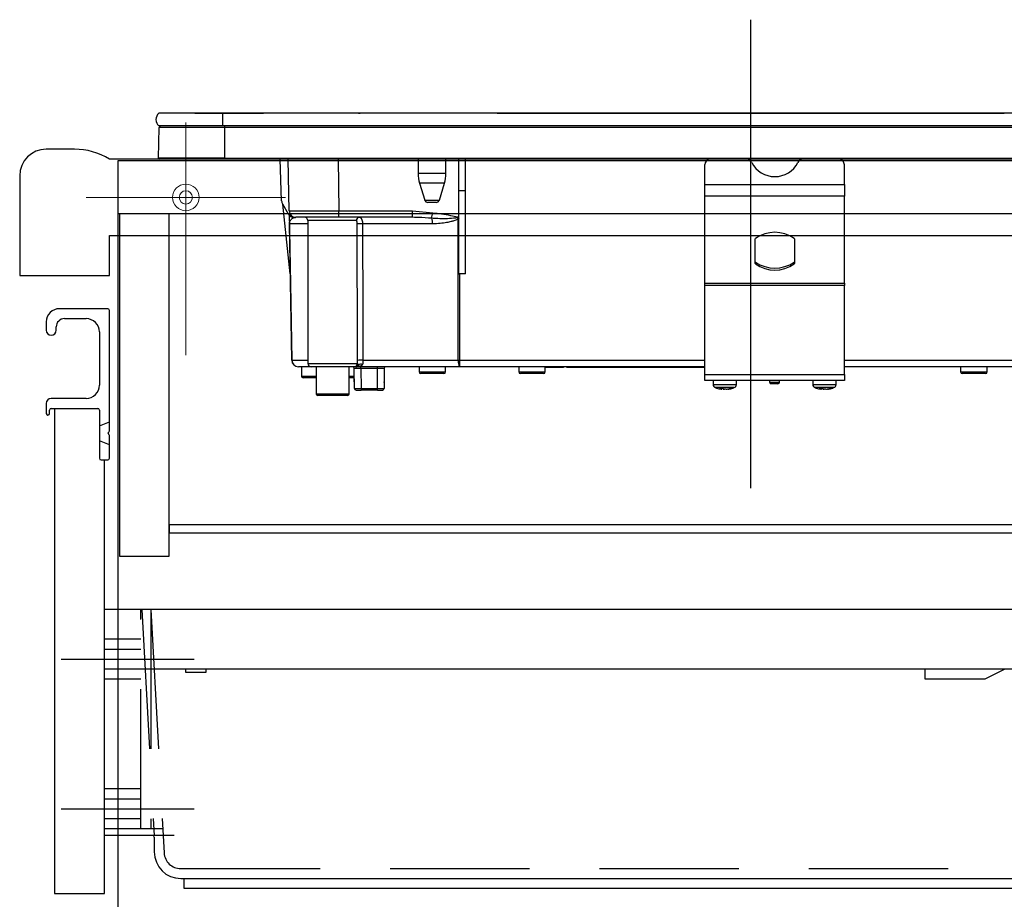
# Model space of a CAD drawing. Units: millimetres. Extents: x 210 to 8110, y 68 to 5608.
# Drawn here: x 4684 to 4980, y 1687 to 1952 of the extents above; entities that cross this region are included whole.
import ezdxf

# ---------------------------------------------------------------- set-up
doc = ezdxf.new("R2010")
doc.units = ezdxf.units.MM
doc.header["$LTSCALE"] = 5
doc.linetypes.add('DASHDOT', pattern=[50.5, 30, -9, 2.5, -9])
doc.linetypes.add('HIDDEN', pattern=[12.6, 8.4, -4.2])
for name, color, linetype, lineweight, true_color in [('2', 136, 'Continuous', 9, 0x008080), ('3', 216, 'Continuous', 9, 0x800080), ('4', 56, 'Continuous', 9, 0x808000), ('6', 16, 'Continuous', 9, 0x800000), ('9', 11, 'Continuous', 9, 0xff8040)]:
    doc.layers.add(name, color=color, linetype=linetype, lineweight=lineweight, true_color=true_color)

# ---------------------------------------------------------------- blocks, each defined once
blk = doc.blocks.new('G9')
at = {"layer": '2', "color": 136, "linetype": 'Continuous', "lineweight": 30, "true_color": 0x008080}
for p, q in [((5078.65, 1800), (4728.65, 1800)), ((4728.65, 1800), (4728.65, 1797.5)), ((5078.65, 1797.5), (5078.65, 1800)), ((4728.65, 1797.5), (5078.65, 1797.5))]:
    blk.add_line(p, q, dxfattribs=at)
blk = doc.blocks.new('G10')
at = {"layer": '9', "color": 11, "linetype": 'Continuous', "lineweight": 30, "true_color": 0xff8040}
for p, q in [((5037.15, 1774.5), (4709.15, 1774.5)), ((4709.15, 1706.5), (4709.15, 1774.5)), ((5039.15, 1756.5), (5037.15, 1774.5)), ((5039.15, 1756.5), (4709.15, 1756.5)), ((4733.65, 1755.5), (4733.65, 1756.5)), ((4739.65, 1755.5), (4733.65, 1755.5)), ((4739.65, 1756.5), (4739.65, 1755.5)), ((4956.15, 1753.5), (4956.15, 1756.5)), ((4980.15, 1756.5), (4974.15, 1753.5)), ((5017.15, 1756.5), (5015.18, 1701.21)), ((5025.15, 1754.5), (5025.15, 1709.5)), ((4974.15, 1753.5), (4956.15, 1753.5)), ((4730.15, 1706.5), (4709.15, 1706.5)), ((4724.15, 1706), (4724.15, 1701.5)), ((5022.15, 1706.5), (5015.37, 1706.5)), ((4732.15, 1693.5), (5007.18, 1693.5)), ((4733.15, 1690.5), (4733.15, 1693.5)), ((5006.15, 1693.5), (5006.15, 1690.5)), ((5006.15, 1690.5), (4733.15, 1690.5))]:
    blk.add_line(p, q, dxfattribs=at)
at = {"layer": '9', "color": 11, "linetype": 'HIDDEN', "lineweight": 30, "true_color": 0xff8040}
for p, q in [((4720.15, 1708.5), (4720.15, 1774.5)), ((4720.46, 1774.5), (4724.15, 1706.5)), ((4723.15, 1774.5), (4727.13, 1701.23)), ((4723.15, 1774.5), (4723.15, 1708.5)), ((5014.15, 1774.5), (5011.54, 1701.32)), ((4720.15, 1765.5), (4709.15, 1765.5)), ((4709.15, 1762.5), (4720.15, 1762.5)), ((4720.15, 1753.5), (4709.15, 1753.5)), ((4720.15, 1720.5), (4709.15, 1720.5)), ((4709.15, 1717.5), (4720.15, 1717.5)), ((4720.15, 1711.5), (4709.15, 1711.5)), ((4726.73, 1708.5), (4709.15, 1708.5)), ((4732.12, 1696.5), (5006.54, 1696.5))]:
    blk.add_line(p, q, dxfattribs=at)
at = {"layer": '9', "color": 11, "linetype": 'DASHDOT', "lineweight": 30, "true_color": 0xff8040}
for p, q in [((4696.15, 1759.5), (4736.15, 1759.5)), ((4696.15, 1714.5), (4736.15, 1714.5))]:
    blk.add_line(p, q, dxfattribs=at)
at = {"layer": '9', "color": 11, "linetype": 'Continuous', "lineweight": 30, "true_color": 0xff8040}
for radius in [14.5, 4]:
    blk.add_circle((5019.15, 1765), radius, dxfattribs=at)
for centre, radius, start, end in [((5027.15, 1754.5), 2, 90, 180), ((5022.15, 1709.5), 3, 270, 0), ((4723.65, 1706), 0.5, 0, 90), ((4732.15, 1701.5), 8, 180, 270), ((5007.18, 1701.5), 8, 270, 357.9546)]:
    blk.add_arc(centre, radius, start, end, dxfattribs=at)
at = {"layer": '9', "color": 11, "linetype": 'HIDDEN', "lineweight": 30, "true_color": 0xff8040}
for centre, start, end in [((4732.12, 1701.5), 183.106, 270), ((5006.54, 1701.5), 270, 357.9546)]:
    blk.add_arc(centre, 5, start, end, dxfattribs=at)
blk = doc.blocks.new('G44')
at = {"layer": '3', "color": 216, "linetype": 'DASHDOT', "lineweight": 30, "true_color": 0x800080}
blk.add_line((4903.65, 1951.98), (4903.65, 1811.03), dxfattribs=at)
at = {"layer": '3', "color": 216, "linetype": 'Continuous', "lineweight": 30, "true_color": 0x800080}
for p, q in [((4744.65, 1923.8), (4725.53, 1923.8)), ((4736.35, 1923.81), (4736.35, 1923.8)), ((4736.35, 1923.81), (4742.05, 1923.81)), ((4742.05, 1923.81), (4757, 1923.81)), ((4742.05, 1923.81), (4742.05, 1923.8)), ((5057.65, 1923.8), (4744.65, 1923.8)), ((4744.65, 1923.8), (4744.65, 1920)), ((4757.37, 1923.81), (4757, 1923.81)), ((4757, 1923.8), (4757, 1923.81)), ((4757.37, 1923.81), (4757.37, 1923.8)), ((4757.46, 1923.81), (4757.46, 1923.8)), ((4761.15, 1923.81), (4761.15, 1923.8)), ((4761.18, 1923.81), (4761.18, 1923.8)), ((4761.2, 1923.81), (4761.2, 1923.8)), ((4761.33, 1923.81), (4761.33, 1923.8)), ((4762.34, 1923.81), (4762.05, 1923.81)), ((4762.05, 1923.81), (4762.05, 1923.8)), ((4762.34, 1923.81), (4762.34, 1923.8)), ((4764.28, 1923.81), (4762.36, 1923.81)), ((4762.36, 1923.81), (4762.36, 1923.8)), ((4764.27, 1923.81), (4764.27, 1923.81)), ((4764.28, 1923.81), (4764.28, 1923.8)), ((4764.4, 1923.81), (4764.4, 1923.8)), ((4764.46, 1923.81), (4764.41, 1923.81)), ((4764.58, 1923.81), (4764.46, 1923.81)), ((4764.46, 1923.81), (4764.46, 1923.8)), ((4764.58, 1923.81), (4764.58, 1923.8)), ((4764.62, 1923.81), (4764.62, 1923.83)), ((4764.67, 1923.81), (4764.67, 1923.8)), ((4776.95, 1923.81), (4776.09, 1923.81)), ((4777.21, 1923.81), (4776.95, 1923.81)), ((4776.95, 1923.81), (4776.95, 1923.8)), ((4777.54, 1923.81), (4777.21, 1923.81)), ((4777.21, 1923.81), (4777.21, 1923.8)), ((4778, 1923.81), (4777.54, 1923.81)), ((4777.54, 1923.81), (4777.54, 1923.8)), ((4778.33, 1923.81), (4778, 1923.81)), ((4778, 1923.81), (4778, 1923.8)), ((4778.58, 1923.81), (4778.33, 1923.81)), ((4778.33, 1923.81), (4778.33, 1923.8)), ((4778.58, 1923.81), (4778.58, 1923.8)), ((4778.7, 1923.81), (4778.7, 1923.8)), ((4778.74, 1923.81), (4778.74, 1923.8)), ((4785.65, 1923.83), (4786.15, 1923.83)), ((4785.65, 1923.83), (4785.65, 1923.8)), ((4786.15, 1923.83), (4786.15, 1923.8)), ((4827.35, 1923.81), (4852.66, 1923.81)), ((4827.35, 1923.81), (4827.35, 1923.8)), ((4852.66, 1923.81), (4853.01, 1923.81)), ((4852.66, 1923.81), (4852.66, 1923.8)), ((4853.01, 1923.81), (4853.01, 1923.8)), ((4853.14, 1923.81), (4854.64, 1923.81)), ((4853.14, 1923.81), (4853.14, 1923.8)), ((4854.64, 1923.8), (4854.64, 1923.81)), ((4854.78, 1923.81), (4979.92, 1923.81)), ((4854.78, 1923.81), (4854.78, 1923.8)), ((4979.92, 1923.81), (4979.92, 1923.8)), ((4725.46, 1910.3), (4725.64, 1919.51)), ((4744.65, 1920), (4725.53, 1920)), ((4745.4, 1919.51), (4725.64, 1919.51)), ((5057.65, 1920), (4744.65, 1920)), ((4745.4, 1919.51), (4745.4, 1920)), ((5056.9, 1919.51), (4745.4, 1919.51)), ((4745.4, 1910.3), (4745.4, 1919.51)), ((4745.4, 1910.3), (4725.46, 1910.3)), ((4745.4, 1910), (4725.8, 1910)), ((4745.4, 1910.3), (4745.4, 1910)), ((4745.4, 1910.3), (5056.9, 1910.3)), ((5056.9, 1910), (4745.4, 1910)), ((4762.48, 1897.46), (4762.04, 1910)), ((4764.75, 1894.47), (4764.48, 1910)), ((4779.48, 1910), (4779.75, 1894.47)), ((4803.55, 1910), (4803.55, 1905.69)), ((4811.95, 1905.69), (4811.95, 1910)), ((4815.85, 1900.5), (4815.85, 1910)), ((4817.85, 1900.5), (4817.85, 1910)), ((4811.95, 1905.69), (4803.55, 1905.69)), ((4889.85, 1902.36), (4889.85, 1908.35)), ((4931.85, 1902.36), (4931.85, 1908.35)), ((4811.52, 1902.77), (4803.99, 1902.77)), ((4803.99, 1902.77), (4805.54, 1897.71)), ((4809.97, 1897.71), (4811.52, 1902.77)), ((4815.85, 1875.47), (4815.85, 1900.5)), ((4817.85, 1900.5), (4815.85, 1900.5)), ((4817.85, 1875.5), (4817.85, 1900.5)), ((4889.85, 1898.83), (4889.85, 1902.36)), ((4889.85, 1902.36), (4931.85, 1902.36)), ((4931.85, 1902.36), (4931.85, 1898.83)), ((4805.54, 1897.71), (4809.97, 1897.71)), ((4809.01, 1897), (4806.49, 1897)), ((4889.85, 1872.69), (4889.85, 1898.83)), ((4931.85, 1898.83), (4889.85, 1898.83)), ((4931.85, 1872.69), (4931.85, 1898.83)), ((4762.75, 1896.53), (4764.5, 1893.5)), ((4765.08, 1875.5), (4762.82, 1896.41)), ((4779.75, 1892.5), (4779.75, 1894.47)), ((4779.75, 1894.47), (4801.87, 1894.47)), ((4801.87, 1894.47), (4807.96, 1893.89)), ((4801.87, 1892.5), (4801.87, 1894.47)), ((4764.78, 1893.13), (4764.82, 1890.54)), ((4766.23, 1892.5), (4766.75, 1892.5)), ((4779.75, 1892.5), (4766.75, 1892.5)), ((4784.97, 1891.5), (4770.35, 1891.5)), ((4770.35, 1891.5), (4770.35, 1848.5)), ((4801.87, 1892.5), (4779.75, 1892.5)), ((4802.48, 1892.49), (4801.87, 1892.5)), ((4815.38, 1892.34), (4815.5, 1892.66)), ((4815.85, 1892.47), (4815.38, 1892.34)), ((4815.5, 1892.66), (4815.85, 1892.53)), ((4815.85, 1892.36), (4815.61, 1892.02)), ((4765.54, 1849.46), (4764.82, 1890.53)), ((4770.35, 1890.53), (4764.85, 1890.53)), ((4807.94, 1890.53), (4786.83, 1890.53)), ((4904.93, 1885.91), (4904.93, 1878.7)), ((4916.93, 1878.7), (4916.93, 1885.91)), ((4905.06, 1879.03), (4905.06, 1878.46)), ((4916.79, 1878.46), (4916.79, 1879.03)), ((4815.98, 1875.5), (4816.02, 1849.46)), ((4817.85, 1875.5), (4815.98, 1875.5)), ((4889.85, 1871.99), (4889.85, 1872.69)), ((4889.85, 1872.69), (4931.85, 1872.69)), ((4889.85, 1845.2), (4889.85, 1871.99)), ((4931.85, 1871.99), (4889.85, 1871.99)), ((4931.85, 1872.69), (4931.85, 1871.99)), ((4931.85, 1845.2), (4931.85, 1871.99)), ((4765.57, 1849.46), (4770.35, 1849.46)), ((4786.95, 1849.46), (4815.67, 1849.46)), ((4816.02, 1849.46), (4889.85, 1849.46)), ((4816.02, 1849.46), (4816.02, 1847.5)), ((4931.85, 1849.46), (4995.35, 1849.46)), ((4771.35, 1847.5), (4767.54, 1847.5)), ((4768.45, 1847.5), (4768.45, 1844.7)), ((4770.35, 1848.5), (4785.34, 1848.5)), ((4784.34, 1847.5), (4771.35, 1847.5)), ((4772.85, 1847.5), (4772.85, 1839.4)), ((4782.85, 1839.4), (4782.85, 1847.5)), ((4784.36, 1847), (4784.35, 1847)), ((4784.35, 1843), (4784.35, 1847)), ((4784.41, 1841), (4784.36, 1847)), ((4784.96, 1847.52), (4784.79, 1847.5)), ((4816.02, 1847.5), (4785.08, 1847.5)), ((4785.54, 1847.87), (4785.43, 1847.72)), ((4785.58, 1848), (4785.54, 1847.87)), ((4786.36, 1847), (4786.36, 1847.5)), ((4786.36, 1847), (4786.41, 1841)), ((4791.35, 1847), (4786.36, 1847)), ((4791.3, 1841), (4791.35, 1847)), ((4791.35, 1847), (4791.35, 1847.5)), ((4793.35, 1847), (4793.3, 1841)), ((4793.35, 1847), (4793.35, 1847)), ((4793.35, 1847), (4793.35, 1843)), ((4803.85, 1847.5), (4803.85, 1846)), ((4811.85, 1846), (4811.85, 1847.5)), ((4889.85, 1847.5), (4816.02, 1847.5)), ((4833.85, 1847.5), (4833.85, 1846)), ((4841.85, 1846), (4841.85, 1847.5)), ((4845.35, 1847.3), (4841.85, 1847.3)), ((4845.35, 1847.3), (4845.35, 1847.5)), ((4847.35, 1847.3), (4845.35, 1847.3)), ((4847.35, 1847.5), (4847.35, 1847.3)), ((4848.35, 1847.3), (4848.35, 1847.5)), ((4850.35, 1847.3), (4848.35, 1847.3)), ((4850.35, 1847.3), (4850.35, 1847.5)), ((4888.85, 1847.3), (4850.35, 1847.3)), ((4888.85, 1847.3), (4888.85, 1847.5)), ((4889.85, 1847.3), (4888.85, 1847.3)), ((4995.34, 1847.5), (4931.85, 1847.5)), ((4966.85, 1847.5), (4966.85, 1846)), ((4974.85, 1846), (4974.85, 1847.5)), ((4768.45, 1844.7), (4772.85, 1844.7)), ((4772.85, 1844.2), (4768.95, 1844.2)), ((4782.85, 1844.7), (4784.35, 1844.7)), ((4784.35, 1844.2), (4782.85, 1844.2)), ((4803.85, 1846), (4811.85, 1846)), ((4811.35, 1845.5), (4804.35, 1845.5)), ((4833.85, 1846), (4841.85, 1846)), ((4841.35, 1845.5), (4834.35, 1845.5)), ((4889.85, 1843.4), (4889.85, 1845.2)), ((4889.85, 1845.2), (4931.85, 1845.2)), ((4931.85, 1843.4), (4889.85, 1843.4)), ((4892.35, 1843.4), (4892.35, 1842.19)), ((4899.35, 1842.19), (4899.35, 1843.4)), ((4909.35, 1843.4), (4909.35, 1842.9)), ((4912.35, 1842.9), (4912.35, 1843.4)), ((4922.35, 1843.4), (4922.35, 1842.19)), ((4929.35, 1842.19), (4929.35, 1843.4)), ((4931.85, 1845.2), (4931.85, 1843.4)), ((4966.85, 1846), (4974.85, 1846)), ((4974.35, 1845.5), (4967.35, 1845.5)), ((4784.39, 1843), (4784.35, 1843)), ((4784.91, 1840.5), (4786.41, 1840.5)), ((4786.41, 1841), (4786.41, 1840.5)), ((4786.41, 1841), (4791.3, 1841)), ((4791.3, 1840.5), (4786.41, 1840.5)), ((4791.3, 1840.5), (4791.3, 1841)), ((4791.3, 1840.5), (4792.8, 1840.5)), ((4793.35, 1843), (4793.31, 1843)), ((4894.32, 1840.99), (4894.96, 1840.77)), ((4894.77, 1840.81), (4894.86, 1840.79)), ((4894.96, 1840.77), (4894.86, 1840.77)), ((4895.82, 1840.77), (4895.19, 1840.99)), ((4895.42, 1840.77), (4895.82, 1840.77)), ((4896.28, 1840.77), (4895.82, 1840.77)), ((4896.75, 1840.77), (4896.85, 1840.77)), ((4909.35, 1842.9), (4912.35, 1842.9)), ((4911.85, 1842.4), (4909.85, 1842.4)), ((4924.32, 1840.99), (4924.96, 1840.77)), ((4924.77, 1840.81), (4924.86, 1840.79)), ((4924.96, 1840.77), (4924.86, 1840.77)), ((4925.82, 1840.77), (4925.19, 1840.99)), ((4925.42, 1840.77), (4925.82, 1840.77)), ((4926.28, 1840.77), (4925.82, 1840.77)), ((4926.75, 1840.77), (4926.85, 1840.77)), ((4772.85, 1839.4), (4782.85, 1839.4)), ((4782.35, 1838.9), (4773.35, 1838.9))]:
    blk.add_line(p, q, dxfattribs=at)
for points in [[(4815.67, 1849.46), (4815.66, 1853.46), (4815.64, 1869.46), (4815.61, 1892.02)], [(4764.85, 1890.53), (4764.89, 1888.5), (4765.17, 1872.5), (4765.57, 1849.46)], [(4785.16, 1847.59), (4785.15, 1847.58), (4785.02, 1847.53), (4784.96, 1847.52), (4784.95, 1847.52), (4784.95, 1847.52), (4784.95, 1847.52), (4784.95, 1847.52), (4784.95, 1847.52), (4784.95, 1847.52), (4784.95, 1847.52), (4784.95, 1847.52), (4784.95, 1847.52), (4784.95, 1847.52), (4784.95, 1847.52), (4784.95, 1847.52), (4784.95, 1847.52), (4784.96, 1847.52)]]:
    blk.add_lwpolyline(points, dxfattribs=at)
for centre, radius, start, end in [((4727.15, 1921.9), 2.5, 130.5893, 229.4107), ((4726.14, 1919.5), 0.5, 90, 178.8542), ((4725.8, 1910.3), 0.3, 180, 270), ((4891.64, 1908.28), 1.79, 105.9009, 177.8432), ((4902.23, 1908.18), 1.91, 25.469, 72.6993), ((4910.93, 1912.59), 7.84, 207.2322, 332.7678), ((4919.62, 1908.18), 1.91, 107.3007, 154.531), ((4930.03, 1908.25), 1.82, 2.9178, 73.3382), ((4813.55, 1905.69), 10, 180, 196.9908), ((4801.95, 1905.69), 10, 343.0092, 0), ((4764.48, 1897.53), 2, 182, 210), ((4806.49, 1898), 1, 196.9908, 270), ((4809.01, 1898), 1, 270, 343.0092), ((4766.75, 1894.5), 2, 181, 270), ((4441.88, 1959.57), 371.92, 349.5648, 349.8275), ((4766.23, 1894.5), 2, 210, 270), ((4769.35, 1891.5), 1, 0, 90), ((4785.95, 1891.52), 0.976, 91.5226, 181.4457), ((4803.68, 1890.67), 4.26, 358.115, 21.1685), ((4804.72, 1884.64), 13.15, 34.1298, 35.8466), ((4764.84, 1891.21), 0.674, 268.7311, 271.2689), ((4786.34, 1861.26), 29.28, 89.0387, 92.1996), ((4910.93, 1877.71), 10.28, 55.1962, 124.8038), ((4905.23, 1885.9), 0.308, 124.4448, 177.5209), ((4916.62, 1885.9), 0.308, 2.4791, 55.5552), ((4905.23, 1879.28), 0.308, 182.4791, 235.5552), ((4910.93, 1887.47), 10.28, 235.1962, 304.8038), ((4916.62, 1879.28), 0.308, 304.4448, 357.5209), ((4905.23, 1878.72), 0.308, 182.4791, 235.5552), ((4910.93, 1886.9), 10.28, 235.1962, 304.8038), ((4916.62, 1878.72), 0.308, 304.4448, 357.5209), ((4767.54, 1849.5), 2, 181, 270), ((4765.55, 1850.15), 0.682, 268.731, 271.269), ((4767.55, 1849.48), 1.98, 180.5574, 269.5711), ((4786.4, 1825.27), 24.2, 88.6766, 92.5471), ((4818.75, 1848.99), 3.12, 171.3296, 208.6508), ((4815.84, 1962.52), 113.05, 269.9123, 270.0877), ((4771.35, 1848.5), 1, 180, 270), ((4783.85, 1847), 0.5, 0, 90), ((4783.86, 1847), 0.5, 0.5, 90), ((4784.34, 1848.5), 0.999, 270.0631, 0.063), ((4784.82, 1848.5), 1, 270.3954, 307.9405), ((4786.34, 1847.07), 1.2, 66.0627, 129.1388), ((4792.35, 1617.81), 229.2, 89.75, 90.25), ((4793.85, 1847), 0.5, 90, 180), ((4793.85, 1847), 0.5, 90, 179.5), ((4768.95, 1844.7), 0.5, 180, 270), ((4804.35, 1846), 0.5, 180, 270), ((4811.35, 1846), 0.5, 270, 0), ((4834.35, 1846), 0.5, 180, 270), ((4841.35, 1846), 0.5, 270, 0), ((4967.35, 1846), 0.5, 180, 270), ((4974.35, 1846), 0.5, 270, 0), ((4784.85, 1843), 0.5, 180, 203.365), ((4784.91, 1841), 0.5, 180.5, 270), ((4792.8, 1841), 0.5, 270, 359.5), ((4792.85, 1843), 0.5, 336.635, 0), ((4893.35, 1842.19), 1, 179.6302, 249.4971), ((4895.55, 1846.17), 5.46, 277.6944, 288.1255), ((4896.12, 1846.17), 5.46, 277.6944, 288.1255), ((4898.35, 1842.19), 1, 290.1986, 0.4435), ((4909.85, 1842.9), 0.5, 180, 270), ((4911.85, 1842.9), 0.5, 270, 0), ((4923.35, 1842.19), 1, 179.6302, 249.4971), ((4925.55, 1846.17), 5.46, 277.6944, 288.1255), ((4926.12, 1846.17), 5.46, 277.6944, 288.1255), ((4928.35, 1842.19), 1, 290.1986, 0.4435), ((4773.35, 1839.4), 0.5, 180, 270), ((4782.35, 1839.4), 0.5, 270, 0)]:
    blk.add_arc(centre, radius, start, end, dxfattribs=at)
for centre, major_axis, ratio, start_param, end_param in [((4779.76, 1894.5), (15, 0.03), 0.002326, -3.141557, -1.571066), ((4786.36, 1847), (2, 0), 0.002181, 1.570896, 3.141616), ((4786.41, 1841), (2, 0), 0.002181, -3.141578, -1.570858), ((4791.3, 1841), (2, 0), 0.002181, -1.570734, -0.000014)]:
    blk.add_ellipse(centre, major_axis=major_axis, ratio=ratio, start_param=start_param, end_param=end_param, dxfattribs=at)
for points, knots in [([(4764.4, 1923.81), (4764.4, 1923.81), (4764.39, 1923.81), (4764.38, 1923.81), (4764.36, 1923.81), (4764.33, 1923.81), (4764.3, 1923.81), (4764.29, 1923.81), (4764.28, 1923.81)], [0, 0, 0, 0, 0.2501987, 0.3757124, 0.4999007, 0.624382, 0.7495883, 1, 1, 1, 1]), ([(4764.67, 1923.81), (4764.67, 1923.81), (4764.67, 1923.81), (4764.67, 1923.81), (4764.66, 1923.81), (4764.65, 1923.81), (4764.63, 1923.81), (4764.61, 1923.81), (4764.59, 1923.81), (4764.58, 1923.81)], [0, 0, 0, 0, 0.250242, 0.312895, 0.375772, 0.438586, 0.50094, 0.779713, 1, 1, 1, 1]), ([(4778.7, 1923.81), (4778.7, 1923.81), (4778.69, 1923.81), (4778.68, 1923.81), (4778.67, 1923.81), (4778.65, 1923.81), (4778.64, 1923.81), (4778.62, 1923.81), (4778.6, 1923.81), (4778.59, 1923.81), (4778.58, 1923.81)], [0, 0, 0, 0, 0.249506, 0.374574, 0.43753, 0.499652, 0.578496, 0.656934, 0.780218, 1, 1, 1, 1]), ([(4807.96, 1893.89), (4809.75, 1893.65), (4812.28, 1893.31), (4814.78, 1892.81), (4815.5, 1892.66)], [0, 0, 0, 0, 0.710221, 1, 1, 1, 1]), ([(4764.78, 1893.19), (4764.78, 1893), (4764.79, 1892.62), (4764.8, 1891.9), (4764.81, 1891.18), (4764.82, 1890.82), (4764.82, 1890.62), (4764.82, 1890.53)], [0, 0, 0, 0, 0.400627, 0.793796, 0.900924, 0.957312, 1, 1, 1, 1]), ([(4764.85, 1890.53), (4764.85, 1890.56), (4764.85, 1890.6), (4764.86, 1890.71), (4764.87, 1890.87), (4764.95, 1891.24), (4765.19, 1891.71), (4765.66, 1892.19), (4766.21, 1892.46), (4766.56, 1892.48), (4766.63, 1892.49)], [0, 0, 0, 0, 0.005241, 0.010129, 0.026961, 0.066318, 0.230774, 0.569196, 0.909762, 1, 1, 1, 1]), ([(4785.22, 1890.52), (4785.22, 1890.55), (4785.22, 1890.71), (4785.2, 1890.97), (4785.15, 1891.26), (4785.08, 1891.46), (4785.01, 1891.49), (4784.97, 1891.5)], [0, 0, 0, 0, 0.0719117, 0.3005474, 0.5414507, 0.7739227, 1, 1, 1, 1]), ([(4785.92, 1892.5), (4786.04, 1892.47), (4786.27, 1892.42), (4786.55, 1892.03), (4786.75, 1891.45), (4786.82, 1890.91), (4786.83, 1890.61), (4786.83, 1890.53)], [0, 0, 0, 0, 0.234779, 0.469841, 0.707547, 0.930182, 1, 1, 1, 1]), ([(4807.65, 1892.21), (4806.34, 1892.32), (4804.61, 1892.46), (4802.89, 1892.48), (4802.48, 1892.49)], [0, 0, 0, 0, 0.761381, 1, 1, 1, 1]), ([(4815.38, 1892.34), (4814.99, 1892.29), (4813.03, 1892.06), (4810.43, 1892.03), (4808.26, 1892.17), (4807.65, 1892.21)], [0, 0, 0, 0, 0.152561, 0.763657, 1, 1, 1, 1]), ([(4815.61, 1892.02), (4815.52, 1891.96), (4815.31, 1891.82), (4814.88, 1891.64), (4814.26, 1891.41), (4813.33, 1891.16), (4811.96, 1890.87), (4810.11, 1890.6), (4808.7, 1890.56), (4807.94, 1890.53)], [0, 0, 0, 0, 0.039114, 0.094065, 0.173528, 0.289269, 0.458143, 0.703651, 1, 1, 1, 1]), ([(4785.32, 1849.45), (4785.31, 1857.47), (4785.28, 1871.16), (4785.23, 1884.85), (4785.22, 1890.52)], [0, 0, 0, 0, 0.586157, 1, 1, 1, 1]), ([(4786.83, 1890.53), (4786.85, 1884.87), (4786.9, 1871.18), (4786.94, 1857.49), (4786.95, 1849.46)], [0, 0, 0, 0, 0.413843, 1, 1, 1, 1]), ([(4815.85, 1875.47), (4815.86, 1875.47), (4815.89, 1875.48), (4815.93, 1875.5), (4815.97, 1875.5), (4815.98, 1875.5)], [0, 0, 0, 0, 0.1437213, 0.7786579, 1, 1, 1, 1]), ([(4785.34, 1848.5), (4785.33, 1848.54), (4785.33, 1848.84), (4785.32, 1849.16), (4785.32, 1849.45)], [0, 0, 0, 0, 0.1204054, 1, 1, 1, 1]), ([(4786.95, 1849.46), (4786.95, 1849.29), (4786.95, 1849.1), (4786.93, 1848.74), (4786.91, 1848.44), (4786.85, 1848.25), (4786.83, 1848.17)], [0, 0, 0, 0, 0.326365, 0.366642, 0.749167, 1, 1, 1, 1]), ([(4784.79, 1847.5), (4784.66, 1847.5), (4784.44, 1847.5), (4784.37, 1847.5), (4784.34, 1847.5)], [0, 0, 0, 0, 0.5649362, 1, 1, 1, 1]), ([(4784.79, 1847.5), (4784.88, 1847.51), (4785.04, 1847.52), (4785.27, 1847.64), (4785.45, 1847.79), (4785.54, 1847.93), (4785.58, 1848)], [0, 0, 0, 0, 0.297913, 0.500205, 0.76128, 1, 1, 1, 1]), ([(4785.54, 1847.87), (4785.49, 1847.81), (4785.39, 1847.7), (4785.21, 1847.59), (4785.06, 1847.53), (4784.97, 1847.52), (4784.96, 1847.52)], [0, 0, 0, 0, 0.3141082, 0.6257056, 0.9385223, 1, 1, 1, 1]), ([(4786.83, 1848.17), (4786.78, 1848.09), (4786.69, 1847.93), (4786.29, 1847.71), (4785.78, 1847.6), (4785.26, 1847.57), (4785.11, 1847.57)], [0, 0, 0, 0, 0.149529, 0.2846386, 0.7786144, 1, 1, 1, 1]), ([(4785.16, 1847.59), (4785.16, 1847.59), (4785.21, 1847.61), (4785.28, 1847.65), (4785.34, 1847.7), (4785.37, 1847.73), (4785.37, 1847.73), (4785.37, 1847.73), (4785.37, 1847.73), (4785.37, 1847.73), (4785.37, 1847.73), (4785.37, 1847.73), (4785.37, 1847.73), (4785.37, 1847.73)], [0, 0, 0, 0, 0.070998, 0.621756, 0.891231, 0.989366, 0.997717, 0.998786, 0.999486, 0.99973, 0.999838, 0.999945, 1, 1, 1, 1]), ([(4785.34, 1848.5), (4785.38, 1848.41), (4785.45, 1848.25), (4785.54, 1848.07), (4785.58, 1848)], [0, 0, 0, 0, 0.599438, 1, 1, 1, 1]), ([(4785.4, 1847.64), (4785.41, 1847.66), (4785.44, 1847.71), (4785.42, 1847.7), (4785.41, 1847.69)], [0, 0, 0, 0, 0.501667, 1, 1, 1, 1]), ([(4892.39, 1842.19), (4892.38, 1842.19), (4892.33, 1842.19), (4892.63, 1842.19), (4893.29, 1842.19), (4894.26, 1842.19), (4895.41, 1842.19), (4896.6, 1842.19), (4897.71, 1842.19), (4898.51, 1842.19), (4899.06, 1842.19), (4899.36, 1842.19), (4899.32, 1842.19), (4899.3, 1842.19)], [0, 0, 0, 0, 0.030475, 0.137857, 0.245239, 0.352621, 0.460002, 0.567384, 0.674766, 0.782148, 0.849356, 0.956738, 1, 1, 1, 1]), ([(4898.69, 1841.26), (4898.7, 1841.26), (4898.73, 1841.26), (4898.49, 1841.26), (4898.04, 1841.26), (4897.38, 1841.26), (4896.47, 1841.26), (4895.49, 1841.26), (4894.54, 1841.26), (4893.74, 1841.26), (4893.21, 1841.26), (4892.95, 1841.26), (4893, 1841.26), (4893.01, 1841.26)], [0, 0, 0, 0, 0.0432436, 0.1506311, 0.2178432, 0.3252307, 0.4326182, 0.5400057, 0.6473933, 0.7547808, 0.8621683, 0.9695558, 1, 1, 1, 1]), ([(4893.02, 1841.28), (4893.28, 1841.17), (4893.84, 1840.92), (4894.45, 1840.85), (4894.77, 1840.81)], [0, 0, 0, 0, 0.4693565, 1, 1, 1, 1]), ([(4894.96, 1840.77), (4894.96, 1840.85), (4894.96, 1840.95), (4894.97, 1841.05), (4894.97, 1841.06)], [0, 0, 0, 0, 0.884219, 1, 1, 1, 1]), ([(4896.79, 1840.76), (4896.8, 1840.76), (4896.85, 1840.76), (4896.89, 1840.78), (4896.93, 1840.79)], [0, 0, 0, 0, 0.223722, 1, 1, 1, 1]), ([(4896.93, 1840.79), (4897.42, 1840.86), (4898.03, 1840.96), (4898.58, 1841.22), (4898.69, 1841.27)], [0, 0, 0, 0, 0.805292, 1, 1, 1, 1]), ([(4897.25, 1840.99), (4897.35, 1840.98), (4897.54, 1840.96), (4897.72, 1840.98), (4897.81, 1840.99)], [0, 0, 0, 0, 0.501776, 1, 1, 1, 1]), ([(4922.39, 1842.19), (4922.38, 1842.19), (4922.33, 1842.19), (4922.63, 1842.19), (4923.29, 1842.19), (4924.26, 1842.19), (4925.41, 1842.19), (4926.6, 1842.19), (4927.71, 1842.19), (4928.51, 1842.19), (4929.06, 1842.19), (4929.36, 1842.19), (4929.32, 1842.19), (4929.3, 1842.19)], [0, 0, 0, 0, 0.030475, 0.137857, 0.245239, 0.352621, 0.460002, 0.567384, 0.674766, 0.782148, 0.849356, 0.956738, 1, 1, 1, 1]), ([(4928.69, 1841.26), (4928.7, 1841.26), (4928.73, 1841.26), (4928.49, 1841.26), (4928.04, 1841.26), (4927.38, 1841.26), (4926.47, 1841.26), (4925.49, 1841.26), (4924.54, 1841.26), (4923.74, 1841.26), (4923.21, 1841.26), (4922.95, 1841.26), (4923, 1841.26), (4923.01, 1841.26)], [0, 0, 0, 0, 0.043244, 0.150631, 0.217843, 0.325231, 0.432618, 0.540006, 0.647393, 0.754781, 0.862168, 0.969556, 1, 1, 1, 1]), ([(4923.02, 1841.28), (4923.28, 1841.17), (4923.84, 1840.92), (4924.45, 1840.85), (4924.77, 1840.81)], [0, 0, 0, 0, 0.469356, 1, 1, 1, 1]), ([(4924.96, 1840.77), (4924.96, 1840.85), (4924.96, 1840.95), (4924.97, 1841.05), (4924.97, 1841.06)], [0, 0, 0, 0, 0.884219, 1, 1, 1, 1]), ([(4926.79, 1840.76), (4926.8, 1840.76), (4926.85, 1840.76), (4926.89, 1840.78), (4926.93, 1840.79)], [0, 0, 0, 0, 0.223722, 1, 1, 1, 1]), ([(4926.93, 1840.79), (4927.42, 1840.86), (4928.03, 1840.96), (4928.58, 1841.22), (4928.69, 1841.27)], [0, 0, 0, 0, 0.805292, 1, 1, 1, 1]), ([(4927.25, 1840.99), (4927.35, 1840.98), (4927.54, 1840.96), (4927.72, 1840.98), (4927.81, 1840.99)], [0, 0, 0, 0, 0.501776, 1, 1, 1, 1])]:
    blk.add_open_spline(points, degree=3, knots=knots, dxfattribs=at)
for points in [[(4894.32, 1840.99), (4894.46, 1840.98), (4894.75, 1840.96), (4895.04, 1840.98), (4895.19, 1840.99)], [(4924.32, 1840.99), (4924.46, 1840.98), (4924.75, 1840.96), (4925.04, 1840.98), (4925.19, 1840.99)]]:
    blk.add_open_spline(points, degree=3, dxfattribs=at)

msp = doc.modelspace()

# ---------------------------------------------------------------- linework, layer by layer
at = {"layer": '2', "color": 136, "linetype": 'Continuous', "lineweight": 30, "true_color": 0x008080}
for p, q in [((4713.153, 1909.5), (4713.153, 1060)), ((5183.653, 1909.5), (4713.153, 1909.5)), ((5182.653, 1893.5), (4713.153, 1893.5)), ((4713.653, 1893.5), (4713.653, 1790.5)), ((4728.653, 1790.5), (4728.653, 1893.5)), ((4713.653, 1790.5), (4728.653, 1790.5))]:
    msp.add_line(p, q, dxfattribs=at)
at = {"layer": '4', "color": 56, "linetype": 'Continuous', "lineweight": 30, "true_color": 0x808000}
for p, q in [((4710.153, 1865), (4695.653, 1865)), ((4710.653, 1828.207), (4710.653, 1864.5)), ((4697.153, 1862), (4703.653, 1862)), ((4691.653, 1861), (4691.653, 1858.5)), ((4694.653, 1858.5), (4694.653, 1859.5)), ((4707.653, 1858), (4707.653, 1842)), ((4703.653, 1838), (4693.153, 1838)), ((4691.653, 1836.5), (4691.653, 1833.5)), ((4692.653, 1833.5), (4692.653, 1834.5)), ((4693.153, 1835), (4707.153, 1835)), ((4694.153, 1835), (4694.153, 1689)), ((4707.653, 1834.5), (4707.653, 1820)), ((4707.653, 1829.75), (4710.653, 1831)), ((4710.153, 1827.5), (4710.506, 1827.854)), ((4710.153, 1827.5), (4710.506, 1827.146)), ((4710.653, 1820), (4710.653, 1826.793)), ((4710.653, 1824), (4707.653, 1825.25)), ((4708.153, 1819.5), (4710.153, 1819.5)), ((4709.153, 1689), (4709.153, 1819.5)), ((4694.153, 1689), (4709.153, 1689))]:
    msp.add_line(p, q, dxfattribs=at)
for centre, radius, start, end in [((4695.653, 1861), 4, 90, 180), ((4710.153, 1864.5), 0.5, 0, 90), ((4697.153, 1859.5), 2.5, 90, 180), ((4703.653, 1858), 4, 0, 90), ((4693.153, 1858.5), 1.5, 180, 0), ((4703.653, 1842), 4, 270, 0), ((4693.153, 1836.5), 1.5, 90, 180), ((4693.153, 1834.5), 0.5, 90, 180), ((4707.153, 1834.5), 0.5, 0, 90), ((4692.153, 1833.5), 0.5, 180, 0), ((4710.153, 1828.207), 0.5, 315, 0), ((4710.153, 1826.793), 0.5, 0, 45), ((4708.153, 1820), 0.5, 180, 270), ((4710.153, 1820), 0.5, 270, 0)]:
    msp.add_arc(centre, radius, start, end, dxfattribs=at)
at = {"layer": '6', "color": 16, "linetype": 'DASHDOT', "lineweight": 9, "true_color": 0x800000}
for p, q in [((4733.653, 1921), (4733.653, 1851)), ((4703.653, 1898.5), (4763.653, 1898.5))]:
    msp.add_line(p, q, dxfattribs=at)
at = {"layer": '6', "color": 16, "linetype": 'Continuous', "lineweight": 30, "true_color": 0x800000}
for p, q in [((4700.117, 1913), (4691.653, 1913)), ((5153.356, 1910), (4710.653, 1910)), ((4683.653, 1905), (4683.653, 1875)), ((4710.653, 1887), (5183.653, 1887)), ((4710.653, 1875), (4710.653, 1887)), ((4683.653, 1875), (4710.653, 1875))]:
    msp.add_line(p, q, dxfattribs=at)
at = {"layer": '6', "color": 16, "linetype": 'Continuous', "lineweight": 9, "true_color": 0x800000}
for radius in [4, 2]:
    msp.add_circle((4733.653, 1898.5), radius, dxfattribs=at)
at = {"layer": '6', "color": 16, "linetype": 'Continuous', "lineweight": 30, "true_color": 0x800000}
for centre, radius, start, end in [((4691.653, 1905), 8, 90, 180), ((4700.117, 1893), 20, 58.21167, 90)]:
    msp.add_arc(centre, radius, start, end, dxfattribs=at)

# ---------------------------------------------------------------- block references
for name in ['G44', 'G9', 'G10']:
    msp.add_blockref(name, (0, 0))

doc.saveas('drawing.dxf')
